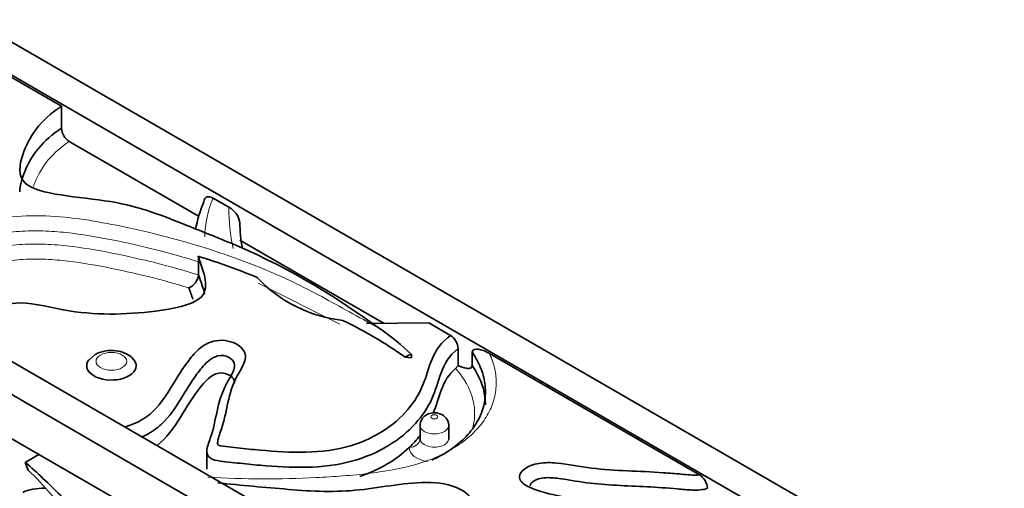
# Model space of a CAD drawing. Units: millimetres. Extents: x 0 to 1974, y 0 to 2369.
# Drawn here: x 595 to 631, y 495 to 512 of the extents above; entities that cross this region are included whole.
import ezdxf
from ezdxf import colors
from ezdxf.entities.mleader import LeaderData, LeaderLine
from ezdxf.math import Vec2, Vec3

# ---------------------------------------------------------------- set-up
doc = ezdxf.new("R2010")
doc.units = ezdxf.units.MM
doc.layers.add('DV6_Défaut', color=7, linetype='Continuous')
doc.layers.add('Défaut', color=7, linetype='Continuous')

# ---------------------------------------------------------------- blocks, each defined once
blk = doc.blocks.new('_DOT')
at = {"color": 0}
blk.add_line((0, 0), (-1, 0), dxfattribs=at)
at = {"color": 0, "const_width": 0.333}
blk.add_lwpolyline([(-0.1665, 0, 1), (0.1665, 0, 1)], format="xyb", close=True, dxfattribs=at)
blk = doc.blocks.new('SE5')
at = {"layer": 'DV6_Défaut', "color": 7, "linetype": 'Continuous', "lineweight": 35}
for p, q in [((547.603, 538.581), (625.384, 493.674)), ((547.603, 537.356), (623.263, 493.674)), ((536.289, 532.049), (614.071, 487.142)), ((614.071, 488.366), (538.41, 532.049)), ((614.071, 485.509), (556.807, 518.57)), ((591.069, 512.179), (596.062, 509.296)), ((596.062, 509.296), (596.062, 508.48)), ((596.346, 507.99), (601.164, 505.208)), ((601.687, 505.885), (602.272, 505.548)), ((602.675, 504.335), (608.025, 501.247)), ((601.145, 503.53), (601.145, 503.04)), ((607.376, 501.239), (609.687, 501.267)), ((609.687, 501.267), (610.493, 500.801)), ((597.309, 500.093), (597.085, 499.896)), ((609.045, 500.095), (609.045, 499.971)), ((610.778, 500.31), (610.778, 499.681)), ((611.296, 499.684), (611.296, 500.174)), ((611.933, 500.133), (619.723, 495.636)), ((609.045, 499.971), (608.816, 499.997)), ((610.679, 499.579), (610.778, 499.681)), ((609.363, 497.458), (609.363, 496.968)), ((610.426, 496.968), (610.426, 497.458)), ((594.718, 496.095), (595.226, 496.388)), ((601.454, 496.502), (601.454, 495.849)), ((594.829, 495.808), (594.718, 496.095))]:
    blk.add_line(p, q, dxfattribs=at)
at = {"layer": 'DV6_Défaut', "color": 7, "linetype": 'Continuous', "lineweight": 18}
blk.add_line((606.388, 501.215), (603.358, 502.733), dxfattribs=at)
at = {"layer": 'DV6_Défaut', "color": 7, "linetype": 'Continuous', "lineweight": 35}
for centre, radius, start, end in [((596.687, 508.514), 0.626, 183.1428, 236.9452), ((605.695, 503.873), 4.738, 156.5992, 169.7037), ((601.906, 504.859), 0.78, 9.5653, 61.975), ((608.822, 505.109), 6.148, 181.1231, 190.1334), ((593.346, 478.526), 26.382, 67.7952, 72.8344), ((599.296, 503.511), 1.85, 0.602, 6.8936), ((600.555, 503.107), 0.593, 293.2665, 353.5779), ((607.052, 506.436), 5.109, 223.0017, 263.8406), ((598.762, 485.549), 17.601, 55.1666, 63.9063), ((602.085, 492.747), 10.121, 46.5511, 54.9122), ((610.152, 500.275), 0.627, 3.2102, 56.9817), ((609.118, 499.608), 0.493, 98.5174, 127.8841), ((606.154, 499.627), 4.091, 313.3524, 321.5121), ((619.396, 495.099), 0.628, 3.3337, 58.6004)]:
    blk.add_arc(centre, radius, start, end, dxfattribs=at)
at = {"layer": 'DV6_Défaut', "color": 7, "linetype": 'Continuous', "lineweight": 18}
for centre, radius, start, end in [((605.121, 504.393), 3.744, 156.5066, 179.1577), ((609.239, 505.503), 6.967, 179.6325, 192.3013)]:
    blk.add_arc(centre, radius, start, end, dxfattribs=at)
for centre, major_axis in [((597.913, 499.84), (0.571, 0)), ((609.894, 497.785), (0.132, 0))]:
    blk.add_ellipse(centre, major_axis=major_axis, ratio=0.57735, dxfattribs=at)
at = {"layer": 'DV6_Défaut', "color": 7, "linetype": 'Continuous', "lineweight": 35}
for start_param, end_param in [(2.711315, 6.283185), (0, 0.428657)]:
    blk.add_ellipse((597.913, 499.677), major_axis=(0.918, 0), ratio=0.57735, start_param=start_param, end_param=end_param, dxfattribs=at)
at = {"layer": 'DV6_Défaut', "color": 7, "linetype": 'Continuous', "lineweight": 18}
for centre, major_axis, ratio, start_param, end_param in [((609.894, 497.458), (-0.532, 0), 0.57735, 0.002288, 3.138178), ((608.963, 496.979), (-0.4, 0.014), 0.816341, 1.598369, 3.169165), ((609.357, 497.408), (-0.151, 0.37), 0.471159, -3.855188, -3.829135), ((609.894, 496.968), (0.532, 0), 0.57735, 3.12209, 6.289697), ((609.894, 496.642), (0.932, 0), 0.57735, 3.12209, 4.453726)]:
    blk.add_ellipse(centre, major_axis=major_axis, ratio=ratio, start_param=start_param, end_param=end_param, dxfattribs=at)
at = {"layer": 'DV6_Défaut', "color": 7, "linetype": 'Continuous', "lineweight": 35}
for points, knots in [([(596.062, 509.296), (596.058, 509.294), (595.255, 508.758), (594.61, 507.804), (594.322, 506.016), (598.183, 505.915), (600.33, 505.016), (604.206, 503.518), (606.294, 502.184), (607.902, 501.03), (607.903, 501.029)], [0, 0, 0, 0, 0.000711, 0.15662, 0.246887, 0.402498, 0.552748, 0.652247, 0.999724, 1, 1, 1, 1]), ([(594.516, 506.124), (594.511, 506.39), (594.605, 506.65), (594.947, 507.479), (595.383, 508.028), (596.062, 508.48)], [0, 0, 0, 0, 0.307776, 0.307776, 1, 1, 1, 1]), ([(601.347, 505.755), (601.347, 505.851), (601.393, 505.913), (601.523, 505.952), (601.605, 505.933), (601.687, 505.885)], [0, 0, 0, 0, 0.5, 0.5, 1, 1, 1, 1]), ([(592.944, 500.319), (592.959, 500.43), (593.22, 501.1), (593.825, 502.342), (596.683, 501.525), (599.061, 501.572), (601.814, 502.088), (601.331, 503.14), (601.132, 503.733)], [0, 0, 0, 0, 0.051756, 0.265482, 0.401739, 0.65129, 0.795773, 1, 1, 1, 1]), ([(598.403, 497.407), (598.586, 497.46), (598.758, 497.524), (599.147, 497.72), (599.33, 497.862), (599.778, 498.3), (599.971, 498.621), (600.362, 499.261), (600.553, 499.582), (600.916, 500.043), (601.043, 500.196), (601.379, 500.471), (601.62, 500.599), (602.203, 500.635), (602.493, 500.538), (602.845, 500.267), (602.906, 500.09), (602.846, 499.753), (602.747, 499.591), (602.558, 499.269), (602.475, 499.106), (602.286, 498.608), (602.227, 498.271), (602.118, 497.767), (602.078, 497.599), (601.975, 497.266), (601.901, 497.101), (601.858, 496.891), (601.852, 496.849), (601.856, 496.786), (601.86, 496.764), (601.882, 496.723), (601.92, 496.715), (602.089, 496.683), (602.232, 496.672), (602.654, 496.626), (602.935, 496.595), (603.782, 496.514), (604.348, 496.471), (605.492, 496.471), (606.061, 496.519), (607.114, 496.791), (607.567, 496.994), (608.731, 497.725), (609.218, 498.34), (609.598, 499.287), (609.674, 499.612), (609.94, 500.241), (610.136, 500.549), (610.493, 500.801)], [0, 0, 0, 0, 0.020868, 0.020868, 0.052453, 0.052453, 0.115623, 0.115623, 0.178792, 0.178792, 0.210377, 0.210377, 0.241962, 0.241962, 0.273547, 0.273547, 0.305132, 0.305132, 0.336717, 0.336717, 0.368302, 0.368302, 0.431472, 0.431472, 0.463057, 0.463057, 0.494641, 0.494641, 0.502538, 0.502538, 0.506486, 0.506486, 0.510434, 0.510434, 0.526226, 0.526226, 0.557811, 0.557811, 0.620981, 0.620981, 0.684151, 0.684151, 0.747321, 0.747321, 0.87366, 0.87366, 0.93683, 0.93683, 1, 1, 1, 1]), ([(600.235, 480.466), (599.795, 480.605), (597.512, 481.602), (594.885, 482.965), (591.65, 485.573), (589.798, 486.982), (587.78, 490.276), (586.375, 489.132), (585.7, 487.743), (585.882, 485.042), (584.01, 486.35), (582.434, 487.586), (580.896, 489.134), (579.793, 491.802), (581.08, 495.442), (584.122, 492.755), (585.935, 492.048), (585.669, 493.066), (584.11, 493.901), (582.763, 495.321), (581.224, 496.392), (581.489, 497.807), (582.016, 500.765), (585.632, 499.66), (588.102, 497.069), (589.218, 497.456), (590.078, 496.741), (589.716, 496.632), (589.519, 496.537), (589.43, 496.486)], [0, 0, 0, 0, 0.0266376, 0.1327929, 0.1631901, 0.209092, 0.2566317, 0.2842084, 0.3318391, 0.3578458, 0.3986386, 0.4232181, 0.4613952, 0.4864416, 0.5639385, 0.6314367, 0.6497526, 0.6607404, 0.680712, 0.7293726, 0.7538136, 0.7617631, 0.8142411, 0.8996389, 0.9546366, 0.9705052, 0.9828255, 0.9919604, 1, 1, 1, 1]), ([(598.738, 499.894), (598.72, 499.921), (598.659, 500.011), (598.463, 500.134), (598.162, 500.237), (597.792, 500.255), (597.492, 500.188), (597.354, 500.117), (597.309, 500.093)], [0, 0, 0, 0, 0.060471, 0.234886, 0.444596, 0.673455, 0.906651, 1, 1, 1, 1]), ([(610.778, 500.31), (610.425, 500.053), (610.263, 499.734), (610.024, 499.094), (609.945, 498.767), (609.512, 497.82), (608.992, 497.208), (607.8, 496.48), (607.345, 496.278), (606.294, 495.994), (605.729, 495.928), (604.574, 495.904), (604.002, 495.938), (603.147, 496.013), (602.863, 496.042), (602.438, 496.088), (602.296, 496.103), (602.013, 496.134), (601.869, 496.148), (601.608, 496.218), (601.511, 496.291), (601.444, 496.455), (601.451, 496.54), (601.499, 496.79), (601.572, 496.954), (601.728, 497.45), (601.784, 497.785), (601.938, 498.451), (602.046, 498.784), (602.323, 499.264), (602.432, 499.423), (602.492, 499.672), (602.493, 499.758), (602.392, 499.918), (602.298, 499.988), (602.044, 500.073), (601.877, 500.063), (601.643, 499.962), (601.555, 499.892), (601.323, 499.681), (601.202, 499.528), (600.857, 499.066), (600.673, 498.746), (600.28, 498.112), (600.077, 497.797), (599.612, 497.367), (599.425, 497.229), (599.145, 497.085), (599.094, 497.061), (599.042, 497.038)], [0, 0, 0, 0, 0.064072, 0.064072, 0.128145, 0.128145, 0.25629, 0.25629, 0.320362, 0.320362, 0.384434, 0.384434, 0.448507, 0.448507, 0.480543, 0.480543, 0.496561, 0.496561, 0.512579, 0.512579, 0.528597, 0.528597, 0.544615, 0.544615, 0.576652, 0.576652, 0.640724, 0.640724, 0.704796, 0.704796, 0.736833, 0.736833, 0.752851, 0.752851, 0.768869, 0.768869, 0.784887, 0.784887, 0.800905, 0.800905, 0.832941, 0.832941, 0.897014, 0.897014, 0.961086, 0.961086, 0.993122, 0.993122, 1, 1, 1, 1]), ([(609.805, 496.184), (609.886, 496.22), (609.965, 496.259), (610.297, 496.432), (610.525, 496.581), (610.829, 496.823), (610.924, 496.908), (611.099, 497.081), (611.178, 497.17), (611.395, 497.441), (611.51, 497.631), (611.682, 498.019), (611.738, 498.216), (611.794, 498.613), (611.794, 498.815), (611.741, 499.213), (611.689, 499.409), (611.532, 499.796), (611.427, 499.988), (611.296, 500.174)], [0, 0, 0, 0, 0.040817, 0.040817, 0.177843, 0.177843, 0.246356, 0.246356, 0.314869, 0.314869, 0.451895, 0.451895, 0.588922, 0.588922, 0.725948, 0.725948, 0.862974, 0.862974, 1, 1, 1, 1]), ([(611.296, 500.174), (611.296, 500.211), (611.31, 500.237), (611.35, 500.271), (611.374, 500.279), (611.452, 500.295), (611.509, 500.29), (611.687, 500.255), (611.809, 500.205), (611.933, 500.133)], [0, 0, 0, 0, 0.125, 0.125, 0.25, 0.25, 0.5, 0.5, 1, 1, 1, 1]), ([(610.778, 499.681), (610.88, 499.636), (610.982, 499.598), (611.128, 499.574), (611.176, 499.572), (611.237, 499.589), (611.257, 499.598), (611.286, 499.631), (611.296, 499.654), (611.296, 499.684)], [0, 0, 0, 0, 0.5, 0.5, 0.75, 0.75, 0.875, 0.875, 1, 1, 1, 1]), ([(611.296, 499.684), (611.428, 499.497), (611.533, 499.304), (611.69, 498.915), (611.743, 498.717), (611.781, 498.423), (611.787, 498.327), (611.787, 498.23)], [0, 0, 0, 0, 0.403602, 0.403602, 0.807204, 0.807204, 1, 1, 1, 1]), ([(602.485, 499.035), (602.485, 499.09), (602.438, 499.27), (601.861, 499.563), (600.686, 498.43), (600.339, 497.293), (599.605, 496.72)], [0, 0, 0, 0, 0.049642, 0.172138, 0.376327, 1, 1, 1, 1]), ([(610.423, 497.456), (610.424, 497.461), (610.434, 497.517), (610.398, 497.632), (610.319, 497.76), (610.204, 497.856), (610.059, 497.92), (609.876, 497.944), (609.685, 497.909), (609.524, 497.816), (609.417, 497.688), (609.363, 497.558), (609.368, 497.484), (609.37, 497.458)], [0, 0, 0, 0, 0.009057, 0.11449, 0.207355, 0.296965, 0.392869, 0.505191, 0.639354, 0.749799, 0.852371, 0.954466, 1, 1, 1, 1]), ([(609.362, 496.963), (609.362, 496.96), (609.362, 496.949), (609.352, 496.921), (609.351, 496.917), (609.351, 496.917)], [0, 0, 0, 0, 0.1958429, 0.8129787, 1, 1, 1, 1]), ([(610.431, 496.939), (610.431, 496.939), (610.43, 496.942), (610.429, 496.956), (610.428, 496.969)], [0, 0, 0, 0, 0.291157, 1, 1, 1, 1]), ([(588.974, 496.137), (588.226, 495.396), (587.755, 493.629), (588.78, 490.227), (591.671, 486.546), (595.066, 483.552), (598.171, 481.8), (599.443, 480.974), (600.051, 480.716)], [0, 0, 0, 0, 0.22702, 0.30066, 0.454353, 0.793762, 0.896978, 1, 1, 1, 1]), ([(594.718, 496.095), (595.157, 495.723), (597.334, 493.61), (599.757, 491.03), (602.392, 487.219), (603.932, 485.094), (604.948, 481.577), (606.949, 481.477), (608.228, 482.003), (609.04, 483.963), (610.641, 481.895), (611.938, 480.061), (612.77, 478.58), (613.001, 477.794), (613.01, 477.764)], [0, 0, 0, 0, 0.05754, 0.286844, 0.352504, 0.451656, 0.554346, 0.613914, 0.7168, 0.772977, 0.861093, 0.914187, 0.996653, 1, 1, 1, 1]), ([(601.856, 495.337), (602.728, 495.244), (603.606, 495.172), (605.359, 495.02), (606.235, 494.981), (607.55, 495.126), (607.987, 495.197), (608.866, 495.313), (609.315, 495.364), (610.212, 495.337), (610.659, 495.234), (611.26, 494.842), (611.431, 494.596), (611.834, 493.852), (611.982, 493.33), (611.917, 492.556), (611.847, 492.3), (611.611, 491.796), (611.426, 491.554), (611.36, 491.23), (611.355, 491.162), (611.442, 491.04), (611.526, 490.993), (611.796, 490.876), (612.006, 490.827), (612.639, 490.701), (613.08, 490.652), (614.389, 490.51), (615.268, 490.443), (616.612, 490.479), (617.066, 490.513), (617.91, 490.697), (618.28, 490.858), (618.808, 491.28), (618.973, 491.526), (619.186, 492.03), (619.229, 492.286), (619.205, 492.803), (619.136, 493.061), (618.849, 493.552), (618.621, 493.787), (617.962, 494.137), (617.551, 494.255), (616.725, 494.444), (616.298, 494.517), (615.447, 494.667), (615.022, 494.742), (614.19, 494.921), (613.766, 495.012), (613.246, 495.253), (613.1, 495.359), (613.02, 495.614), (613.096, 495.746), (613.368, 495.949), (613.562, 496.025), (613.987, 496.096), (614.214, 496.092), (614.873, 496.029), (615.293, 495.933), (616.164, 495.831), (616.609, 495.804), (617.5, 495.762), (617.946, 495.745), (618.612, 495.699), (618.833, 495.678), (619.275, 495.639), (619.494, 495.607), (619.723, 495.636)], [0, 0, 0, 0, 0.0625, 0.0625, 0.125, 0.125, 0.15625, 0.15625, 0.1875, 0.1875, 0.21875, 0.21875, 0.25, 0.25, 0.3125, 0.3125, 0.34375, 0.34375, 0.375, 0.375, 0.382813, 0.382813, 0.390625, 0.390625, 0.40625, 0.40625, 0.4375, 0.4375, 0.5, 0.5, 0.53125, 0.53125, 0.5625, 0.5625, 0.59375, 0.59375, 0.625, 0.625, 0.65625, 0.65625, 0.6875, 0.6875, 0.71875, 0.71875, 0.75, 0.75, 0.78125, 0.78125, 0.8125, 0.8125, 0.828125, 0.828125, 0.84375, 0.84375, 0.859375, 0.859375, 0.875, 0.875, 0.90625, 0.90625, 0.9375, 0.9375, 0.96875, 0.96875, 0.984375, 0.984375, 1, 1, 1, 1]), ([(613.01, 476.154), (612.633, 475.137), (610.38, 474.023), (608.104, 477.589), (606.344, 479.209), (606.259, 478.347), (607.687, 476.798), (608.658, 474.982), (609.975, 473.286), (609.146, 472.485), (607.444, 470.794), (603.818, 473.818), (602.031, 477.139), (600.638, 477.574), (599.946, 478.602), (601.834, 477.955), (603.695, 478.847), (603.849, 482.238), (602.003, 486.567), (599.334, 490.743), (596.522, 493.889), (595.412, 495.25), (594.829, 495.808)], [0, 0, 0, 0, 0.079695, 0.156858, 0.177796, 0.190357, 0.213188, 0.268816, 0.296757, 0.305844, 0.365836, 0.463461, 0.526334, 0.544474, 0.558559, 0.569002, 0.687143, 0.716948, 0.779154, 0.916527, 0.958303, 1, 1, 1, 1]), ([(620.023, 495.136), (619.866, 495.069), (619.656, 495.066), (619.279, 495.077), (619.093, 495.094), (618.533, 495.146), (618.158, 495.172), (617.031, 495.229), (616.272, 495.25), (615.172, 495.389), (614.816, 495.465), (614.264, 495.529), (614.071, 495.542), (613.711, 495.484), (613.545, 495.409), (613.459, 495.284), (613.45, 495.258), (613.451, 495.232)], [0, 0, 0, 0, 0.08171, 0.08171, 0.16342, 0.16342, 0.326841, 0.326841, 0.653682, 0.653682, 0.817102, 0.817102, 0.898812, 0.898812, 0.980523, 0.980523, 1, 1, 1, 1])]:
    blk.add_open_spline(points, degree=3, knots=knots, dxfattribs=at)
at = {"layer": 'DV6_Défaut', "color": 7, "linetype": 'Continuous', "lineweight": 18}
for points, knots in [([(596.346, 507.99), (595.722, 507.571), (595.323, 507.063), (595.073, 506.461), (595.044, 506.388), (595.018, 506.316)], [0, 0, 0, 0, 0.880373, 0.880373, 1, 1, 1, 1]), ([(589.565, 502.433), (589.792, 502.977), (590.203, 503.488), (591.38, 504.376), (592.145, 504.74), (593.453, 505.085), (593.924, 505.168), (594.872, 505.244), (595.359, 505.24), (596.792, 505.14), (597.709, 504.968), (600.411, 504.386), (602.125, 503.859), (604.429, 502.898), (605.153, 502.546), (606.532, 501.79), (607.216, 501.409), (607.903, 501.029)], [0, 0, 0, 0, 0.125, 0.125, 0.25, 0.25, 0.3125, 0.3125, 0.375, 0.375, 0.5, 0.5, 0.75, 0.75, 0.875, 0.875, 1, 1, 1, 1]), ([(601.145, 503.53), (600.63, 503.691), (600.103, 503.839), (599.032, 504.11), (598.487, 504.232), (597.378, 504.452), (596.819, 504.549), (595.959, 504.641), (595.668, 504.663), (595.079, 504.681), (594.787, 504.676), (594.209, 504.633), (593.92, 504.594), (593.363, 504.484), (593.097, 504.415), (592.584, 504.252), (592.337, 504.157), (591.876, 503.947), (591.662, 503.832), (591.265, 503.584), (591.08, 503.45), (590.749, 503.17), (590.602, 503.025), (590.341, 502.723), (590.227, 502.565), (590.098, 502.347), (590.067, 502.29), (590.037, 502.233)], [0, 0, 0, 0, 0.1302633, 0.1302633, 0.2605267, 0.2605267, 0.39079, 0.39079, 0.4559217, 0.4559217, 0.5210533, 0.5210533, 0.586185, 0.586185, 0.6513167, 0.6513167, 0.7164484, 0.7164484, 0.78158, 0.78158, 0.8467117, 0.8467117, 0.9118434, 0.9118434, 0.976975, 0.976975, 1, 1, 1, 1]), ([(590.255, 502.105), (590.32, 502.199), (590.392, 502.291), (590.732, 502.686), (591.06, 502.966), (591.66, 503.341), (591.874, 503.456), (592.332, 503.665), (592.577, 503.76), (593.092, 503.924), (593.358, 503.993), (593.772, 504.075), (593.912, 504.098), (594.198, 504.137), (594.344, 504.153), (594.781, 504.186), (595.072, 504.191), (595.655, 504.174), (595.948, 504.152), (596.814, 504.06), (597.374, 503.963), (599.034, 503.634), (600.113, 503.362), (601.145, 503.04)], [0, 0, 0, 0, 0.040839, 0.040839, 0.177862, 0.177862, 0.246373, 0.246373, 0.314885, 0.314885, 0.383396, 0.383396, 0.417652, 0.417652, 0.451908, 0.451908, 0.520419, 0.520419, 0.588931, 0.588931, 0.725954, 0.725954, 1, 1, 1, 1]), ([(600.79, 502.562), (600.296, 502.712), (599.792, 502.851), (598.767, 503.105), (598.244, 503.221), (597.188, 503.427), (596.654, 503.518), (595.827, 503.602), (595.548, 503.621), (594.992, 503.633), (594.714, 503.625), (594.159, 503.574), (593.888, 503.531), (593.369, 503.417), (593.118, 503.346), (592.636, 503.179), (592.41, 503.085), (591.987, 502.876), (591.789, 502.76), (591.426, 502.514), (591.262, 502.384), (590.972, 502.117), (590.844, 501.979), (590.733, 501.837)], [0, 0, 0, 0, 0.143219, 0.143219, 0.286439, 0.286439, 0.429658, 0.429658, 0.501268, 0.501268, 0.572878, 0.572878, 0.644487, 0.644487, 0.716097, 0.716097, 0.787707, 0.787707, 0.859316, 0.859316, 0.930926, 0.930926, 1, 1, 1, 1]), ([(611.933, 500.133), (612.023, 499.945), (612.088, 499.755), (612.173, 499.372), (612.192, 499.176), (612.181, 498.789), (612.152, 498.597), (612.042, 498.216), (611.962, 498.026), (611.749, 497.659), (611.617, 497.481), (611.301, 497.14), (611.115, 496.976), (610.701, 496.673), (610.473, 496.534), (609.965, 496.281), (609.684, 496.17), (609.093, 495.984), (608.78, 495.907), (608.145, 495.782), (607.822, 495.733), (607.167, 495.652), (606.836, 495.621), (606.17, 495.569), (605.836, 495.549), (604.168, 495.465), (602.831, 495.469), (601.493, 495.547)], [0, 0, 0, 0, 0.0625, 0.0625, 0.125, 0.125, 0.1875, 0.1875, 0.25, 0.25, 0.3125, 0.3125, 0.375, 0.375, 0.4375, 0.4375, 0.5, 0.5, 0.5625, 0.5625, 0.625, 0.625, 0.6875, 0.6875, 0.75, 0.75, 1, 1, 1, 1]), ([(611.306, 497.332), (611.351, 497.489), (611.378, 497.648), (611.395, 498.013), (611.373, 498.217), (611.224, 498.82), (611.009, 499.215), (610.679, 499.579)], [0, 0, 0, 0, 0.2073584, 0.2073584, 0.4715722, 0.4715722, 1, 1, 1, 1])]:
    blk.add_open_spline(points, degree=3, knots=knots, dxfattribs=at)
at = {"layer": 'DV6_Défaut', "color": 7, "linetype": 'Continuous', "lineweight": 35}
for points in [[(601.145, 503.04), (601.225, 502.805), (601.319, 502.57), (601.371, 502.333)], [(600.934, 502.142), (600.892, 502.282), (600.838, 502.422), (600.79, 502.562)], [(610.679, 499.579), (610.149, 499.128), (610.099, 498.512), (609.846, 497.904)], [(608.963, 496.652), (608.491, 496.205), (607.873, 495.824), (607.126, 495.575)], [(594.627, 494.983), (594.834, 495.102), (595.137, 495.135), (595.444, 495.142)]]:
    blk.add_open_spline(points, degree=3, dxfattribs=at)

msp = doc.modelspace()

# ---------------------------------------------------------------- block references
at = {"layer": 'Défaut'}
msp.add_blockref('SE5', (0, 0), dxfattribs=at)

# ---------------------------------------------------------------- leaders
at = {"layer": 'Défaut', "color": 7, "linetype": 'Continuous', "lineweight": 18}
ml = msp.add_multileader_mtext('Standard', dxfattribs=at)
ml.set_content('{\\pxsm0.9;\\fSolid Edge ISO|b1||i0||c0|p34;\\W1.;18/11/2016\\P}', color=256)
ml.set_leader_properties()
ml.set_arrow_properties(name='DOT')
ml.build(insert=Vec2(0, 0))
ml.multileader.update_dxf_attribs({"leader_type": 0, "dogleg_length": 0, "arrow_head_size": 12})
ctx = ml.context
ctx.base_point, ctx.char_height, ctx.arrow_head_size, ctx.landing_gap_size = Vec3(1424.411, 2361.657), 12, 12, 4.2
notes = []
notes.append((ctx, [(0, (0, 0, 0), (0, 0), (1, 0), 1, [])]))
ctx.mtext.insert = Vec3(1426.411, 2367.777)
ml = msp.add_multileader_mtext('Standard', dxfattribs=at)
ml.set_content('{\\pxsm0.9;\\fArial|b1||i0||c0|p34;\\W1.;151/W\\P}', color=256)
ml.set_leader_properties()
ml.set_arrow_properties(name='DOT')
ml.build(insert=Vec2(0, 0))
ml.multileader.update_dxf_attribs({"leader_type": 0, "dogleg_length": 0, "arrow_head_size": 12})
ctx = ml.context
ctx.base_point, ctx.char_height, ctx.arrow_head_size, ctx.landing_gap_size = Vec3(705.285, 2361.489), 12, 12, 4.2
notes.append((ctx, [(0, (0, 0, 0), (0, 0), (1, 0), 1, [])]))
ctx.mtext.insert = Vec3(707.285, 2367.591)
for ctx, leaders in notes:
    for number, flags, end, landing, length, lines in leaders:
        leader = LeaderData()
        leader.index, (leader.has_last_leader_line, leader.has_dogleg_vector, leader.attachment_direction) = number, flags
        leader.last_leader_point, leader.dogleg_vector, leader.dogleg_length = Vec3(end), Vec3(landing), length
        for number, points, colour, breaks in lines:
            line = LeaderLine()
            line.index, line.vertices, line.color, line.breaks = number, Vec3.list(points), colors.encode_raw_color(colour), breaks
            leader.lines.append(line)
        ctx.leaders.append(leader)

doc.saveas('drawing.dxf')
